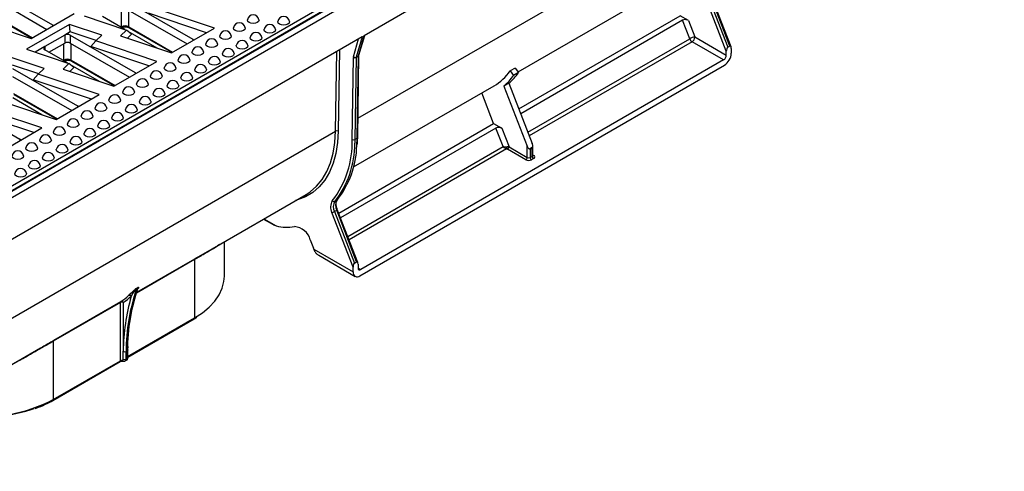
# Model space of a CAD drawing. Units: millimetres. Extents: x -96 to 664, y -32 to 370.
# Drawn here: x 257 to 320, y 89 to 118 of the extents above; entities that cross this region are included whole.
import ezdxf

# ---------------------------------------------------------------- set-up
doc = ezdxf.new("R2010")
doc.units = ezdxf.units.MM

msp = doc.modelspace()

# ---------------------------------------------------------------- linework, layer by layer
at = {"color": 7, "linetype": 'Continuous', "lineweight": 25}
for p, q in [((403.177805, 191.504599), (226.40111, 89.453585)), ((314.05474, 140.792278), (225.858597, 89.877728)), ((314.17955, 140.579815), (225.981265, 89.664029)), ((302.803997, 130.906275), (279.11592, 117.231439)), ((288.93755, 114.921426), (299.225172, 120.860344)), ((255.066677, 120.318156), (259.207618, 117.927642)), ((255.066677, 119.807818), (258.842813, 117.627902)), ((278.248654, 119.792739), (262.234807, 110.548142)), ((302.229473, 116.23402), (300.878168, 119.716869)), ((301.043103, 119.774739), (302.317862, 116.489181)), ((302.459283, 116.570822), (301.184524, 119.85638)), ((302.530602, 116.528443), (301.224514, 119.89475)), ((264.022437, 119.393428), (268.163377, 117.002914)), ((264.022437, 118.88309), (267.798803, 116.703041)), ((269.554159, 117.716386), (265.657044, 119.015283)), ((255.147372, 118.65948), (257.888562, 117.077024)), ((257.852978, 117.056482), (260.598169, 118.641247)), ((261.238879, 118.488063), (263.936373, 117.588995)), ((263.839558, 117.621263), (262.396092, 118.454559)), ((269.04635, 117.423234), (265.336949, 118.659567)), ((288.986104, 112.555959), (299.288483, 118.503396)), ((299.429905, 118.217653), (289.102561, 112.255805)), ((299.810805, 118.201866), (299.288483, 118.503396)), ((299.889184, 117.033909), (299.429905, 118.217653)), ((299.810805, 118.201866), (300.219054, 117.149648)), ((254.605383, 118.138897), (257.852978, 117.056482)), ((260.307114, 117.950166), (257.561923, 116.365401)), ((262.355089, 117.267582), (260.307114, 117.950166)), ((260.345666, 117.474914), (260.307114, 117.950166)), ((263.936373, 117.588995), (263.561373, 117.214036)), ((264.256468, 117.332306), (263.936373, 117.588995)), ((264.101364, 117.735772), (266.844552, 116.152163)), ((266.808968, 116.131621), (269.554159, 117.716386)), ((278.974499, 117.149799), (255.286422, 103.474963)), ((259.991928, 117.270866), (258.719136, 116.536099)), ((259.991928, 117.270866), (259.991928, 116.760429)), ((260.345666, 117.474914), (259.996341, 117.273252)), ((260.345482, 117.270767), (264.486422, 114.880253)), ((260.345482, 117.270767), (260.345482, 116.760429)), ((262.008249, 116.920779), (260.345666, 117.474914)), ((261.980089, 116.892622), (262.355089, 117.267582)), ((263.561373, 117.214036), (266.808968, 116.131621)), ((264.256468, 117.332306), (263.993982, 117.069848)), ((265.888596, 116.438379), (264.041533, 117.504666)), ((278.974499, 117.149799), (278.601466, 115.862889)), ((278.742887, 115.94453), (279.11592, 117.231439)), ((278.77798, 115.986912), (279.143313, 117.247253)), ((278.974499, 117.149799), (279.11592, 117.231439)), ((300.219054, 117.149648), (302.229473, 115.989058)), ((257.561923, 116.365401), (260.259418, 115.466334)), ((258.714831, 116.533452), (258.108285, 116.183301)), ((260.162603, 115.498602), (258.719136, 116.331898)), ((258.984373, 116.17878), (259.991928, 116.760429)), ((260.345482, 116.760429), (264.121847, 114.58038)), ((261.659994, 116.536906), (261.980089, 116.892622)), ((265.369394, 115.300573), (261.659994, 116.536906)), ((265.877203, 115.593725), (261.980089, 116.892622)), ((302.052697, 115.682872), (300.042277, 116.843462)), ((302.317862, 116.489181), (302.459283, 116.570822)), ((302.547671, 116.417712), (302.547671, 116.111509)), ((258.678134, 115.144921), (256.630159, 115.827505)), ((278.341602, 110.614279), (278.421292, 115.840279)), ((278.598055, 115.838506), (278.518365, 110.612506)), ((278.739476, 115.920147), (278.598055, 115.838506)), ((278.601466, 115.862889), (278.742887, 115.94453)), ((278.659786, 110.694147), (278.739476, 115.920147)), ((278.696397, 110.74504), (278.776087, 115.97104)), ((302.052697, 115.682872), (278.894949, 102.314189)), ((302.229473, 115.989058), (302.229473, 116.23402)), ((256.668527, 115.148106), (260.809467, 112.757592)), ((258.331294, 114.798118), (256.668711, 115.352252)), ((258.303134, 114.769961), (258.678134, 115.144921)), ((260.259418, 115.466334), (259.884418, 115.091375)), ((259.884418, 115.091375), (263.132013, 114.00896)), ((260.579513, 115.209645), (260.259418, 115.466334)), ((260.579513, 115.209645), (260.317027, 114.947187)), ((262.211641, 114.315718), (260.364578, 115.382005)), ((260.424408, 115.613111), (263.167597, 114.029502)), ((263.132013, 114.00896), (265.877203, 115.593725)), ((278.841916, 101.91613), (302.10573, 115.346044)), ((288.740703, 115.166302), (288.422505, 114.98261)), ((288.740703, 115.166302), (288.970343, 114.880632)), ((256.668527, 114.637768), (260.444892, 112.457719)), ((257.983039, 114.414245), (258.303134, 114.769961)), ((261.692439, 113.177912), (257.983039, 114.414245)), ((262.200248, 113.471064), (258.303134, 114.769961)), ((288.422505, 114.98261), (288.652145, 114.69694)), ((288.970343, 114.880632), (288.652145, 114.69694)), ((278.432991, 108.857273), (287.398811, 114.033131)), ((288.347822, 114.201065), (288.029624, 114.017373)), ((288.029624, 114.017373), (289.519229, 110.178072)), ((288.347822, 114.201065), (289.837427, 110.361764)), ((258.534686, 112.193057), (256.687623, 113.259343)), ((256.747453, 113.49045), (259.490641, 111.906841)), ((259.455058, 111.886299), (262.200248, 113.471064)), ((287.373734, 111.625158), (286.615022, 113.580659)), ((252.991571, 113.025445), (257.132512, 110.634931)), ((258.523293, 111.348403), (254.626179, 112.6473)), ((256.207462, 112.968714), (259.455058, 111.886299)), ((258.015484, 111.055251), (254.306083, 112.291584)), ((255.778102, 109.763638), (258.523293, 111.348403)), ((277.481777, 105.914653), (287.373734, 111.625158)), ((287.515155, 111.339415), (277.598234, 105.614498)), ((287.373734, 111.625158), (287.896056, 111.323628)), ((287.974435, 110.15567), (287.515155, 111.339415)), ((287.896056, 111.323628), (288.355336, 110.139883)), ((278.518365, 110.612506), (278.659786, 110.694147)), ((260.025098, 109.272504), (262.234807, 110.548142)), ((288.355336, 110.139883), (289.519229, 109.467982)), ((289.519229, 109.467982), (289.519229, 110.178072)), ((289.63997, 110.006294), (289.869779, 110.13896)), ((289.837427, 110.055578), (289.696006, 109.973937)), ((289.837427, 109.549622), (289.837427, 110.055578)), ((289.874039, 109.600648), (289.874039, 110.185732)), ((289.43084, 109.314889), (288.266947, 109.98679)), ((289.696006, 109.973937), (289.696006, 109.467982)), ((289.696006, 109.467982), (289.837427, 109.549622)), ((289.925815, 109.396529), (289.784394, 109.314889)), ((260.025098, 109.272504), (247.526986, 102.057497)), ((268.999808, 103.411613), (275.395673, 107.103867)), ((277.233489, 106.655899), (277.374911, 106.73754)), ((278.399975, 102.477544), (277.048669, 105.960392)), ((277.213604, 106.018262), (277.355026, 106.099903)), ((277.213604, 106.018262), (278.488363, 102.732704)), ((278.629784, 102.814345), (277.355026, 106.099903)), ((278.701103, 102.771967), (277.395015, 106.138273)), ((272.677449, 105.53467), (273.291818, 105.180002)), ((270.183315, 101.890634), (270.183315, 104.094837)), ((275.667759, 104.208826), (275.874561, 103.675815)), ((275.896143, 103.616772), (278.399975, 102.171341)), ((276.206668, 103.226096), (278.529442, 101.885188)), ((268.279509, 102.954726), (268.279509, 99.237308)), ((278.399975, 102.171341), (278.399975, 102.477544)), ((278.488363, 102.732704), (278.629784, 102.814345)), ((278.718173, 102.661235), (278.718173, 102.416273)), ((264.663501, 101.161026), (264.575112, 101.11)), ((264.584015, 101.126521), (264.672404, 101.177546)), ((263.550732, 100.224861), (259.263897, 97.750124)), ((259.288854, 97.806797), (263.575689, 100.281534)), ((263.550732, 96.507443), (263.550732, 100.224861)), ((263.727509, 100.224861), (263.727509, 97.10343)), ((263.992674, 96.762571), (268.279509, 99.237308)), ((264.026617, 96.739883), (268.253615, 99.180077)), ((268.253615, 99.180077), (268.426871, 99.286124)), ((259.263897, 97.750124), (259.263897, 94.032706)), ((254.603492, 95.100796), (258.450589, 97.321678)), ((264.029256, 97.20277), (264.029188, 97.201161)), ((264.029259, 97.202918), (264.036905, 97.415376)), ((259.238004, 93.975475), (263.524839, 96.450213)), ((259.263897, 94.032706), (263.550732, 96.507443)), ((263.849952, 96.490898), (263.942927, 96.544571)), ((263.901398, 96.602938), (263.989832, 96.65399))]:
    msp.add_line(p, q, dxfattribs=at)
at = {"color": 8, "linetype": 'Continuous', "lineweight": 25}
for p, q in [((278.715105, 111.971883), (301.110588, 124.90052)), ((263.615851, 117.793003), (263.615851, 118.852475)), ((264.07547, 117.793003), (264.07547, 118.852475)), ((255.121478, 118.71671), (257.925183, 117.098166)), ((259.207618, 117.927642), (259.207618, 117.838499)), ((263.578958, 117.771705), (263.615851, 117.793003)), ((263.64106, 117.735854), (263.71714, 117.779774)), ((264.07547, 117.793003), (266.881174, 116.173305)), ((268.163377, 117.002914), (268.163377, 116.913505)), ((278.428113, 115.889046), (278.757202, 117.024356)), ((289.56184, 111.07206), (299.889184, 117.033909)), ((258.719136, 116.536099), (258.719136, 116.331898)), ((259.938895, 115.670342), (259.938895, 116.729814)), ((260.398515, 115.670342), (260.398515, 116.729814)), ((277.536804, 116.319835), (277.457853, 111.14227)), ((300.042277, 116.843462), (289.650225, 110.844258)), ((259.902002, 115.649044), (259.938895, 115.670342)), ((260.398515, 115.670342), (263.204218, 114.050644)), ((277.28109, 111.144043), (277.358444, 116.21687)), ((259.964104, 115.613193), (260.040185, 115.657113)), ((264.486422, 114.880253), (264.486422, 114.790844)), ((256.72156, 113.547681), (259.527263, 111.927983)), ((260.809467, 112.757592), (260.809467, 112.668183)), ((254.885606, 98.215406), (277.28109, 111.144043)), ((257.132512, 110.634931), (257.132512, 110.545522)), ((278.640737, 110.221206), (278.659786, 110.694147)), ((278.057513, 104.430753), (287.974435, 110.15567)), ((288.204074, 110.009413), (278.145898, 104.202951)), ((278.518365, 110.612506), (278.511512, 110.36783)), ((289.874039, 109.630521), (289.925815, 109.600631)), ((272.714071, 105.555811), (273.497347, 105.103635)), ((268.279509, 102.954726), (264.579143, 100.81855)), ((264.594424, 100.869638), (268.304465, 103.011399)), ((278.718173, 102.41624), (278.894949, 102.314189)), ((268.279509, 99.237308), (268.45579, 99.343134))]:
    msp.add_line(p, q, dxfattribs=at)
at = {"color": 7, "linetype": 'Continuous', "lineweight": 25, "flags": 128}
for points in [[(272.393847, 118.244074), (272.395532, 118.223667), (272.367242, 118.141562), (272.286678, 118.071957), (272.166106, 118.025449), (272.023881, 118.009117), (271.881656, 118.025449), (271.761083, 118.071957), (271.680519, 118.141562), (271.652229, 118.223667), (271.653914, 118.244074)], [(271.509964, 117.733819), (271.511649, 117.713412), (271.483359, 117.631307), (271.402795, 117.561702), (271.282222, 117.515194), (271.139997, 117.498862), (270.997772, 117.515194), (270.8772, 117.561702), (270.796636, 117.631307), (270.768346, 117.713412), (270.77003, 117.733819)], [(273.454508, 117.631768), (273.456193, 117.611361), (273.427902, 117.529256), (273.347338, 117.459651), (273.226766, 117.413143), (273.084541, 117.396811), (272.942316, 117.413143), (272.821743, 117.459651), (272.741179, 117.529256), (272.712889, 117.611361), (272.714574, 117.631768)], [(274.338391, 118.142023), (274.340076, 118.121616), (274.311786, 118.039511), (274.231222, 117.969906), (274.110649, 117.923398), (273.968424, 117.907066), (273.826199, 117.923398), (273.705627, 117.969906), (273.625063, 118.039511), (273.596773, 118.121616), (273.598458, 118.142023)], [(270.626081, 117.223564), (270.627765, 117.203157), (270.599475, 117.121052), (270.518911, 117.051447), (270.398339, 117.004939), (270.256114, 116.988607), (270.113889, 117.004939), (269.993316, 117.051447), (269.912752, 117.121052), (269.884462, 117.203157), (269.886147, 117.223564)], [(272.570624, 117.121513), (272.572309, 117.101106), (272.544019, 117.019001), (272.463455, 116.949396), (272.342882, 116.902888), (272.200657, 116.886556), (272.058432, 116.902888), (271.93786, 116.949396), (271.857296, 117.019001), (271.829006, 117.101106), (271.830691, 117.121513)], [(269.742197, 116.713309), (269.743882, 116.692902), (269.715592, 116.610797), (269.635028, 116.541192), (269.514455, 116.494684), (269.37223, 116.478352), (269.230005, 116.494684), (269.109433, 116.541192), (269.028869, 116.610797), (269.000579, 116.692902), (269.002264, 116.713309)], [(271.686741, 116.611258), (271.688426, 116.590851), (271.660135, 116.508746), (271.579571, 116.439141), (271.458999, 116.392633), (271.316774, 116.376301), (271.174549, 116.392633), (271.053976, 116.439141), (270.973413, 116.508746), (270.945122, 116.590851), (270.946807, 116.611258)], [(267.97443, 115.692799), (267.976115, 115.672392), (267.947825, 115.590287), (267.867261, 115.520682), (267.746688, 115.474173), (267.604463, 115.457842), (267.462238, 115.474173), (267.341666, 115.520682), (267.261102, 115.590287), (267.232812, 115.672392), (267.234497, 115.692799)], [(268.858314, 116.203054), (268.859999, 116.182647), (268.831708, 116.100542), (268.751144, 116.030937), (268.630572, 115.984429), (268.488347, 115.968097), (268.346122, 115.984429), (268.225549, 116.030937), (268.144985, 116.100542), (268.116695, 116.182647), (268.11838, 116.203054)], [(270.802857, 116.101003), (270.804542, 116.080596), (270.776252, 115.998491), (270.695688, 115.928886), (270.575115, 115.882378), (270.43289, 115.866046), (270.290665, 115.882378), (270.170093, 115.928886), (270.089529, 115.998491), (270.061239, 116.080596), (270.062924, 116.101003)], [(267.090547, 115.182544), (267.092232, 115.162137), (267.063941, 115.080032), (266.983377, 115.010427), (266.862805, 114.963918), (266.72058, 114.947587), (266.578355, 114.963918), (266.457782, 115.010427), (266.377218, 115.080032), (266.348928, 115.162137), (266.350613, 115.182544)], [(269.03509, 115.080493), (269.036775, 115.060086), (269.008485, 114.977981), (268.927921, 114.908376), (268.807348, 114.861867), (268.665123, 114.845536), (268.522899, 114.861867), (268.402326, 114.908376), (268.321762, 114.977981), (268.293472, 115.060086), (268.295157, 115.080493)], [(269.918974, 115.590748), (269.920659, 115.570341), (269.892368, 115.488236), (269.811804, 115.418631), (269.691232, 115.372122), (269.549007, 115.355791), (269.406782, 115.372122), (269.28621, 115.418631), (269.205646, 115.488236), (269.177355, 115.570341), (269.17904, 115.590748)], [(266.206663, 114.672289), (266.208348, 114.651882), (266.180058, 114.569777), (266.099494, 114.500172), (265.978921, 114.453663), (265.836696, 114.437332), (265.694471, 114.453663), (265.573899, 114.500172), (265.493335, 114.569777), (265.465045, 114.651882), (265.46673, 114.672289)], [(268.151207, 114.570238), (268.152892, 114.549831), (268.124601, 114.467726), (268.044037, 114.398121), (267.923465, 114.351612), (267.78124, 114.335281), (267.639015, 114.351612), (267.518443, 114.398121), (267.437879, 114.467726), (267.409588, 114.549831), (267.411273, 114.570238)], [(265.32278, 114.162033), (265.324465, 114.141627), (265.296174, 114.059522), (265.21561, 113.989917), (265.095038, 113.943408), (264.952813, 113.927077), (264.810588, 113.943408), (264.690015, 113.989917), (264.609451, 114.059522), (264.581161, 114.141627), (264.582846, 114.162033)], [(267.267323, 114.059982), (267.269008, 114.039576), (267.240718, 113.957471), (267.160154, 113.887866), (267.039581, 113.841357), (266.897357, 113.825026), (266.755132, 113.841357), (266.634559, 113.887866), (266.553995, 113.957471), (266.525705, 114.039576), (266.52739, 114.059982)], [(264.438896, 113.651778), (264.440581, 113.631372), (264.412291, 113.549267), (264.331727, 113.479662), (264.211154, 113.433153), (264.068929, 113.416822), (263.926704, 113.433153), (263.806132, 113.479662), (263.725568, 113.549267), (263.697278, 113.631372), (263.698963, 113.651778)], [(266.38344, 113.549727), (266.385125, 113.529321), (266.356834, 113.447216), (266.276271, 113.377611), (266.155698, 113.331102), (266.013473, 113.314771), (265.871248, 113.331102), (265.750676, 113.377611), (265.670112, 113.447216), (265.641821, 113.529321), (265.643506, 113.549727)], [(262.671129, 112.631268), (262.672814, 112.610861), (262.644524, 112.528757), (262.56396, 112.459152), (262.443387, 112.412643), (262.301162, 112.396311), (262.158938, 112.412643), (262.038365, 112.459152), (261.957801, 112.528757), (261.929511, 112.610861), (261.931196, 112.631268)], [(263.555013, 113.141523), (263.556698, 113.121116), (263.528407, 113.039012), (263.447843, 112.969407), (263.327271, 112.922898), (263.185046, 112.906566), (263.042821, 112.922898), (262.922248, 112.969407), (262.841685, 113.039012), (262.813394, 113.121116), (262.815079, 113.141523)], [(264.615673, 112.529217), (264.617358, 112.50881), (264.589068, 112.426706), (264.508504, 112.357101), (264.387931, 112.310592), (264.245706, 112.29426), (264.103481, 112.310592), (263.982909, 112.357101), (263.902345, 112.426706), (263.874054, 112.50881), (263.875739, 112.529217)], [(265.499556, 113.039472), (265.501241, 113.019065), (265.472951, 112.936961), (265.392387, 112.867356), (265.271815, 112.820847), (265.12959, 112.804515), (264.987365, 112.820847), (264.866792, 112.867356), (264.786228, 112.936961), (264.757938, 113.019065), (264.759623, 113.039472)], [(261.787246, 112.121013), (261.788931, 112.100606), (261.76064, 112.018502), (261.680076, 111.948897), (261.559504, 111.902388), (261.417279, 111.886056), (261.275054, 111.902388), (261.154482, 111.948897), (261.073918, 112.018502), (261.045627, 112.100606), (261.047312, 112.121013)], [(263.731789, 112.018962), (263.733474, 111.998555), (263.705184, 111.916451), (263.62462, 111.846846), (263.504048, 111.800337), (263.361823, 111.784005), (263.219598, 111.800337), (263.099025, 111.846846), (263.018461, 111.916451), (262.990171, 111.998555), (262.991856, 112.018962)], [(260.903362, 111.610758), (260.905047, 111.590351), (260.876757, 111.508247), (260.796193, 111.438642), (260.67562, 111.392133), (260.533396, 111.375801), (260.391171, 111.392133), (260.270598, 111.438642), (260.190034, 111.508247), (260.161744, 111.590351), (260.163429, 111.610758)], [(262.847906, 111.508707), (262.849591, 111.4883), (262.821301, 111.406196), (262.740737, 111.336591), (262.620164, 111.290082), (262.477939, 111.27375), (262.335714, 111.290082), (262.215142, 111.336591), (262.134578, 111.406196), (262.106287, 111.4883), (262.107972, 111.508707)], [(260.019479, 111.100503), (260.021164, 111.080096), (259.992873, 110.997991), (259.912309, 110.928386), (259.791737, 110.881878), (259.649512, 110.865546), (259.507287, 110.881878), (259.386715, 110.928386), (259.306151, 110.997991), (259.27786, 111.080096), (259.279545, 111.100503)], [(261.964022, 110.998452), (261.965707, 110.978045), (261.937417, 110.89594), (261.856853, 110.826335), (261.736281, 110.779827), (261.594056, 110.763495), (261.451831, 110.779827), (261.331258, 110.826335), (261.250694, 110.89594), (261.222404, 110.978045), (261.224089, 110.998452)], [(258.251712, 110.079993), (258.253397, 110.059586), (258.225106, 109.977481), (258.144543, 109.907876), (258.02397, 109.861368), (257.881745, 109.845036), (257.73952, 109.861368), (257.618948, 109.907876), (257.538384, 109.977481), (257.510093, 110.059586), (257.511778, 110.079993)], [(259.135595, 110.590248), (259.13728, 110.569841), (259.10899, 110.487736), (259.028426, 110.418131), (258.907854, 110.371623), (258.765629, 110.355291), (258.623404, 110.371623), (258.502831, 110.418131), (258.422267, 110.487736), (258.393977, 110.569841), (258.395662, 110.590248)], [(261.080139, 110.488197), (261.081824, 110.46779), (261.053534, 110.385685), (260.97297, 110.31608), (260.852397, 110.269572), (260.710172, 110.25324), (260.567947, 110.269572), (260.447375, 110.31608), (260.366811, 110.385685), (260.33852, 110.46779), (260.340205, 110.488197)], [(275.395673, 107.103867), (275.669474, 107.282194), (276.074068, 107.634775), (276.425503, 108.062102), (276.720209, 108.559834), (276.955191, 109.122913), (277.128062, 109.745615), (277.219595, 110.276017)], [(257.367828, 109.569738), (257.369513, 109.549331), (257.341223, 109.467226), (257.260659, 109.397621), (257.140087, 109.351113), (256.997862, 109.334781), (256.855637, 109.351113), (256.735064, 109.397621), (256.6545, 109.467226), (256.62621, 109.549331), (256.627895, 109.569738)], [(259.312372, 109.467687), (259.314057, 109.44728), (259.285767, 109.365175), (259.205203, 109.29557), (259.08463, 109.249062), (258.942405, 109.23273), (258.80018, 109.249062), (258.679608, 109.29557), (258.599044, 109.365175), (258.570754, 109.44728), (258.572438, 109.467687)], [(260.196255, 109.977942), (260.19794, 109.957535), (260.16965, 109.87543), (260.089086, 109.805825), (259.968514, 109.759317), (259.826289, 109.742985), (259.684064, 109.759317), (259.563491, 109.805825), (259.482927, 109.87543), (259.454637, 109.957535), (259.456322, 109.977942)], [(258.428489, 108.957432), (258.430173, 108.937025), (258.401883, 108.85492), (258.321319, 108.785315), (258.200747, 108.738807), (258.058522, 108.722475), (257.916297, 108.738807), (257.795724, 108.785315), (257.71516, 108.85492), (257.68687, 108.937025), (257.688555, 108.957432)], [(257.544605, 108.447177), (257.54629, 108.42677), (257.518, 108.344665), (257.437436, 108.27506), (257.316863, 108.228551), (257.174638, 108.21222), (257.032413, 108.228551), (256.911841, 108.27506), (256.831277, 108.344665), (256.802987, 108.42677), (256.804672, 108.447177)], [(268.45579, 99.343134), (268.782017, 99.563281), (269.215573, 99.920728), (269.574315, 100.304814), (269.853392, 100.710346), (270.049029, 101.131839), (270.15858, 101.563594), (270.183315, 101.890634)]]:
    msp.add_lwpolyline(points, dxfattribs=at)
at = {"color": 8, "linetype": 'Continuous', "lineweight": 25, "flags": 128}
for points in [[(277.457853, 111.14227), (277.413223, 110.409926), (277.302724, 109.724647), (277.127481, 109.093396), (276.889274, 108.522589), (276.590522, 108.018025), (276.234263, 107.584832), (275.824115, 107.227411), (275.364248, 106.949395), (274.859333, 106.753608), (274.726989, 106.717844)], [(277.219595, 110.276017), (277.237064, 110.421616), (277.28109, 111.144043)], [(277.355026, 106.099903), (277.370799, 106.109726), (277.383024, 106.118909), (277.391231, 106.127098), (277.395106, 106.133979), (277.395015, 106.138273)]]:
    msp.add_lwpolyline(points, dxfattribs=at)
at = {"color": 7, "linetype": 'Continuous', "lineweight": 25}
for centre, radius, start, end in [((272.023881, 118.18284), 0.375, 9.3979388, 170.6020612), ((273.968424, 118.080789), 0.375, 9.3979388, 170.6020612), ((259.134368, 117.788544), 0.157206, 32.41876991, 62.22849734), ((263.84566, 117.349472), 0.499532, 62.60967224, 117.39032776), ((271.139997, 117.672585), 0.375, 9.3979388, 170.6020612), ((273.084541, 117.570534), 0.375, 9.3979388, 170.6020612), ((260.168464, 116.928173), 0.385624, 62.6746542, 116.50967988), ((268.090485, 116.864219), 0.156683, 32.27992596, 62.27524669), ((269.37223, 116.652075), 0.375, 9.3979388, 170.6020612), ((270.256114, 117.16233), 0.375, 9.3979388, 170.6020612), ((271.316774, 116.550024), 0.375, 9.3979388, 170.6020612), ((272.200657, 117.060279), 0.375, 9.3979388, 170.6020612), ((300.364655, 116.206721), 0.954103, 98.77793168, 119.89046485), ((300.249213, 117.166567), 0.383691, 200.22711379, 237.36202941), ((299.83525, 117.167114), 0.384201, 302.60547834, 357.39452151), ((258.75705, 116.433531), 0.108475, 112.90519579, 249.54200156), ((260.168705, 116.419251), 0.384255, 62.60967224, 117.39032776), ((268.488347, 116.14182), 0.375, 9.3979388, 170.6020612), ((270.43289, 116.039769), 0.375, 9.3979388, 170.6020612), ((260.168705, 115.226811), 0.499532, 62.60967224, 117.39032776), ((267.604463, 115.631565), 0.375, 9.3979388, 170.6020612), ((269.549007, 115.529514), 0.375, 9.3979388, 170.6020612), ((278.607091, 115.839152), 0.185803, 164.42291382, 179.65229277), ((278.511353, 116.006757), 0.189277, 241.5875578, 297.26272642), ((278.534237, 116.004853), 0.157078, 227.49834466, 295.34051367), ((278.690955, 115.837942), 0.092901, 164.42291382, 179.65229277), ((278.832376, 115.919583), 0.092901, 164.42291382, 179.65229277), ((301.845669, 116.006523), 0.384201, 302.60547834, 357.39452151), ((301.588161, 116.155172), 0.960503, 302.60547834, 357.39452151), ((266.72058, 115.12131), 0.375, 9.3979388, 170.6020612), ((268.665123, 115.019259), 0.375, 9.3979388, 170.6020612), ((264.413529, 114.741558), 0.156683, 32.27992596, 62.27524669), ((264.952813, 114.1008), 0.375, 9.3979388, 170.6020612), ((265.836696, 114.611055), 0.375, 9.3979388, 170.6020612), ((267.78124, 114.509004), 0.375, 9.3979388, 170.6020612), ((285.768222, 116.817769), 3.226923, 300.35178072, 325.34020008), ((285.796787, 116.687688), 3.480826, 309.90136007, 325.11590281), ((286.114985, 116.87138), 3.480826, 309.90136007, 325.11590281), ((264.068929, 113.590544), 0.375, 9.3979388, 170.6020612), ((266.013473, 113.488493), 0.375, 9.3979388, 170.6020612), ((266.897357, 113.998749), 0.375, 9.3979388, 170.6020612), ((263.185046, 113.080289), 0.375, 9.3979388, 170.6020612), ((265.12959, 112.978238), 0.375, 9.3979388, 170.6020612), ((260.736574, 112.618897), 0.156683, 32.27992596, 62.27524669), ((262.301162, 112.570034), 0.375, 9.3979388, 170.6020612), ((264.245706, 112.467983), 0.375, 9.3979388, 170.6020612), ((260.533396, 111.549524), 0.375, 9.3979388, 170.6020612), ((261.417279, 112.059779), 0.375, 9.3979388, 170.6020612), ((263.361823, 111.957728), 0.375, 9.3979388, 170.6020612), ((259.649512, 111.039269), 0.375, 9.3979388, 170.6020612), ((261.594056, 110.937218), 0.375, 9.3979388, 170.6020612), ((262.477939, 111.447473), 0.375, 9.3979388, 170.6020612), ((257.059619, 110.496236), 0.156683, 32.27992596, 62.27524669), ((258.765629, 110.529014), 0.375, 9.3979388, 170.6020612), ((260.710172, 110.426963), 0.375, 9.3979388, 170.6020612), ((277.367792, 110.975792), 0.189277, 61.5875578, 117.26272642), ((257.881745, 110.018759), 0.375, 9.3979388, 170.6020612), ((259.826289, 109.916708), 0.375, 9.3979388, 170.6020612), ((272.361057, 110.395256), 5.984554, 321.92105285, 2.09738754), ((272.553308, 110.34327), 5.958255, 321.76651026, 0.23616934), ((272.77577, 110.380493), 5.867129, 321.61745198, 358.44428097), ((278.431663, 110.780757), 0.189277, 241.5875578, 297.26272642), ((287.858748, 110.17849), 0.384496, 333.91293162, 356.08645943), ((288.163434, 110.148616), 0.192101, 302.60547834, 357.39452151), ((256.997862, 109.508504), 0.375, 9.3979388, 170.6020612), ((258.942405, 109.406453), 0.375, 9.3979388, 170.6020612), ((289.327327, 109.476714), 0.192101, 302.60547834, 357.39452151), ((289.607617, 109.63857), 0.192128, 242.60967224, 297.39032776), ((289.887908, 109.476714), 0.192101, 182.60547849, 237.39452166), ((290.029329, 109.558355), 0.192101, 182.60547849, 237.39452166), ((289.887083, 109.49858), 0.109154, 290.7834208, 69.2165792), ((257.174638, 108.385943), 0.375, 9.3979388, 170.6020612), ((258.058522, 108.896198), 0.375, 9.3979388, 170.6020612), ((289.607617, 109.656066), 0.384255, 242.60967224, 297.39032776), ((277.719088, 106.311802), 0.756934, 148.76566115, 207.66191824), ((277.181105, 106.775016), 0.130127, 212.91720072, 293.73854229), ((277.788249, 106.31947), 0.648801, 148.76566115, 207.66191824), ((277.92967, 106.401111), 0.648801, 148.76566115, 207.66191824), ((276.975869, 106.431856), 0.477051, 278.77793168, 299.89046485), ((274.181781, 107.788234), 2.770473, 255.69723314, 280.00108457), ((274.564, 103.924326), 1.139835, 14.45374381, 85.02137258), ((274.393977, 103.101158), 1.588193, 18.94464571, 21.21267905), ((268.342747, 102.96071), 0.063521, 127.06091809, 185.40561828), ((278.669396, 102.127636), 0.272943, 170.78596301, 309.20328524), ((278.825941, 102.398791), 0.109177, 170.78596301, 309.20328524), ((261.958141, 102.91719), 3.092433, 301.5381717, 313.17711767), ((277.231701, 96.947755), 13.505089, 164.26311065, 179.33952681), ((262.087758, 102.896694), 3.134881, 301.5381717, 313.17711767), ((276.826256, 96.99931), 12.922395, 161.45158276, 179.54887268), ((276.914644, 97.050335), 12.922395, 161.45158276, 179.54887268), ((264.1245, 100.546941), 0.125644, 30.44593055, 113.62095448), ((264.628793, 101.09173), 0.056705, 142.15441413, 161.20405414), ((264.717182, 101.142755), 0.056705, 142.15441413, 161.20405414), ((263.613971, 100.230845), 0.063521, 127.06091809, 185.40561828), ((263.639121, 100.054272), 0.192128, 62.60967224, 117.39032776), ((263.622345, 100.174832), 0.116457, 25.44186484, 113.61765655), ((259.327136, 97.756108), 0.063521, 127.06091809, 185.40561828), ((263.81812, 97.268533), 0.188333, 241.2414597, 297.21894146), ((263.63919, 96.335941), 0.192971, 78.96821501, 117.28380577), ((263.811882, 96.775413), 0.194321, 243.79309014, 297.42955924), ((254.675884, 103.256288), 10.35687, 263.78982839, 289.01770443)]:
    msp.add_arc(centre, radius, start, end, dxfattribs=at)
at = {"color": 8, "linetype": 'Continuous', "lineweight": 25}
for centre, radius, start, end in [((263.536526, 117.790038), 0.07938, 333.85752313, 2.14067643), ((264.13672, 117.786242), 0.061622, 173.70115244, 234.98666717), ((259.859571, 115.667377), 0.07938, 333.85752313, 2.14067643), ((260.459765, 115.663581), 0.061622, 173.70115247, 234.98666714), ((278.712866, 115.977993), 0.063673, 294.70305845, 353.02373857), ((278.709321, 116.008044), 0.071839, 297.85573624, 342.89220254), ((278.633372, 110.751763), 0.063383, 294.62939989, 353.91104825), ((289.811481, 109.606886), 0.062867, 294.37465829, 354.30520075), ((289.88735, 109.65692), 0.068176, 259.21085582, 304.34695193), ((268.220048, 99.229737), 0.059941, 304.05635071, 7.25582968), ((263.965639, 97.21033), 0.064207, 294.87771577, 351.78983259), ((263.491272, 96.499873), 0.059941, 304.05635078, 7.25582961), ((263.736136, 96.512519), 0.061376, 167.93705783, 222.15723866), ((263.965216, 96.710331), 0.061483, 293.60112746, 354.78711616), ((254.719483, 102.75475), 9.834925, 263.18633797, 297.52070045), ((259.204442, 94.025134), 0.059936, 304.03987679, 7.25748375)]:
    msp.add_arc(centre, radius, start, end, dxfattribs=at)
at = {"color": 7, "linetype": 'Continuous', "lineweight": 25}
for centre, major_axis, ratio, start_param, end_param in [((299.634029, 118.099815), (0.269392, -0.032827), 0.565681949, 0.925893963, 2.49669029), ((260.168705, 116.842131), (-0.163675, 0.434939), 0.434479644, 0.046951387, 0.071610798), ((258.895913, 116.107363), (-0.163675, 0.434939), 0.434479644, 0.071610798, 0.096270209), ((302.317862, 116.285046), (0.025609, 0.210163), 0.402530577, 0.293951298, 1.864747624), ((302.459283, 116.366687), (0.025609, 0.210163), 0.402530577, 5.006340278, 6.577136605), ((287.71928, 111.221577), (0.269392, -0.032827), 0.565681949, 0.925893963, 2.49669029), ((288.127528, 110.169359), (0.225857, -0.153103), 0.396023775, 4.260935687, 5.308133238), ((288.127528, 110.169359), (0.268823, -0.001958), 0.066967899, 4.106985557, 5.154183109), ((288.178559, 109.935764), (0.134696, -0.016413), 0.565681949, 0.925893963, 1.449492739), ((288.178559, 110.037832), (0.25065, 0.042527), 0.424434099, 0.718663757, 1.242262532), ((289.607617, 110.229098), (-0.081354, 0.231052), 0.410740746, 1.647513697, 2.694711248), ((289.607617, 110.024962), (0.125, -0.072173), 0.000070373, 0.785438798, 1.309037455), ((289.749039, 110.310738), (-0.081354, 0.231052), 0.410740746, 3.7419088, 4.789106351), ((289.749039, 110.106603), (0.088392, 0.153091), 0.577334631, 4.712429612, 5.236028388), ((278.488363, 102.528569), (0.025609, 0.210163), 0.402530577, 0.293951298, 1.864747624), ((278.629784, 102.61021), (0.025609, 0.210163), 0.402530577, 5.006340278, 6.577136605)]:
    msp.add_ellipse(centre, major_axis=major_axis, ratio=ratio, start_param=start_param, end_param=end_param, dxfattribs=at)
for points, knots in [([(263.589957, 117.735772), (263.607776, 117.744841), (263.65159, 117.76714), (263.749364, 117.791595), (263.87187, 117.79861), (263.990513, 117.78227), (264.064864, 117.755827), (264.095081, 117.739224), (264.101364, 117.735772)], [0, 0, 0, 0, 0.135508421, 0.333190705, 0.542321034, 0.75607145, 0.949284808, 1, 1, 1, 1]), ([(259.913002, 115.613111), (259.930821, 115.62218), (259.974634, 115.644479), (260.072408, 115.668933), (260.194915, 115.675949), (260.313558, 115.659609), (260.387909, 115.633166), (260.418126, 115.616563), (260.424408, 115.613111)], [0, 0, 0, 0, 0.135508421, 0.333190705, 0.542321034, 0.75607145, 0.949284808, 1, 1, 1, 1]), ([(278.776087, 115.97104), (278.776589, 115.977116), (278.777168, 115.984131), (278.777885, 115.986584), (278.77798, 115.986912)], [0, 0, 0, 0, 0.866245373, 1, 1, 1, 1]), ([(278.671159, 110.27725), (278.679918, 110.379775), (278.692993, 110.532825), (278.695552, 110.692371), (278.696397, 110.74504)], [0, 0, 0, 0, 0.669882723, 1, 1, 1, 1]), ([(289.87732, 109.584372), (289.877629, 109.584011), (289.87895, 109.582466), (289.873142, 109.593331), (289.874612, 109.598738), (289.874921, 109.599876)], [0, 0, 0, 0, 0.194204361, 0.830444306, 1, 1, 1, 1]), ([(277.395015, 106.138273), (277.381582, 106.17607), (277.342241, 106.286769), (277.313572, 106.463914), (277.328097, 106.636895), (277.366823, 106.720142), (277.391608, 106.749733), (277.395337, 106.754185)], [0, 0, 0, 0, 0.1423457924, 0.4168995492, 0.6878014477, 0.9530343056, 1, 1, 1, 1]), ([(273.497347, 105.103635), (273.441191, 105.118375), (273.364726, 105.138447), (273.308621, 105.173942), (273.29372, 105.18337)], [0, 0, 0, 0, 0.734400152, 1, 1, 1, 1]), ([(269.869287, 103.913552), (269.83203, 103.882909), (269.714406, 103.786164), (269.394868, 103.595167), (268.913308, 103.318228), (268.493284, 103.077332), (268.279509, 102.954726)], [0, 0, 0, 0, 0.133872037, 0.422645579, 0.706151036, 1, 1, 1, 1]), ([(268.304465, 103.011399), (268.522615, 103.136406), (268.779466, 103.283592), (268.970706, 103.395286), (268.999522, 103.412116)], [0, 0, 0, 0, 0.849321491, 1, 1, 1, 1]), ([(275.946628, 103.487366), (275.97941, 103.43257), (276.041891, 103.328133), (276.156247, 103.26314), (276.210603, 103.232247)], [0, 0, 0, 0, 0.52467772, 1, 1, 1, 1]), ([(264.584015, 101.126521), (264.570482, 101.118708), (264.554338, 101.106883), (264.524839, 101.083554), (264.510844, 101.071672), (264.470799, 101.036797), (264.446343, 101.01427), (264.37656, 100.949283), (264.333935, 100.908396), (264.252543, 100.830675), (264.214128, 100.794032), (264.141051, 100.724821), (264.106412, 100.692262), (264.074156, 100.662058)], [0, 0, 0, 0, 0.0625, 0.0625, 0.125, 0.125, 0.25, 0.25, 0.5, 0.5, 0.75, 0.75, 1, 1, 1, 1]), ([(264.232819, 100.610608), (264.27772, 100.685978), (264.327158, 100.765109), (264.407589, 100.888854), (264.435425, 100.930948), (264.480439, 100.995942), (264.495966, 101.017942), (264.521497, 101.05199), (264.530361, 101.063523), (264.545097, 101.081251), (264.550238, 101.087239), (264.558874, 101.096363), (264.561858, 101.09938), (264.568367, 101.105285), (264.57196, 101.10818), (264.575112, 101.11)], [0, 0, 0, 0, 0.5, 0.5, 0.75, 0.75, 0.875, 0.875, 0.9375, 0.9375, 0.96875, 0.96875, 0.984375, 0.984375, 1, 1, 1, 1]), ([(264.397248, 100.158652), (264.411381, 100.224905), (264.481353, 100.552924), (264.581552, 100.853813), (264.661513, 101.09393)], [0, 0, 0, 0, 0.201978549, 1, 1, 1, 1]), ([(264.663299, 101.099855), (264.663507, 101.100586), (264.663909, 101.101996), (264.66362, 101.101262), (264.66348, 101.100908)], [0, 0, 0, 0, 0.518791463, 1, 1, 1, 1]), ([(258.450343, 97.322109), (258.488735, 97.344102), (258.791759, 97.517688), (259.057116, 97.672019), (259.288854, 97.806797)], [0, 0, 0, 0, 0.126696056, 1, 1, 1, 1]), ([(264.026855, 96.70481), (264.026248, 96.757964), (264.024332, 96.92562), (264.029796, 97.088958), (264.033528, 97.20051)], [0, 0, 0, 0, 0.317039636, 1, 1, 1, 1]), ([(263.524839, 96.450213), (263.533011, 96.454329), (263.549795, 96.462785), (263.590435, 96.472968), (263.640023, 96.477558), (263.67354, 96.473403), (263.691101, 96.471227)], [0, 0, 0, 0, 0.223304428, 0.458658952, 0.716361087, 1, 1, 1, 1]), ([(263.676115, 96.525346), (263.68735, 96.523336), (263.697038, 96.525807), (263.710264, 96.535387), (263.714531, 96.542087), (263.72405, 96.564312), (263.726153, 96.582019), (263.726067, 96.601067)], [0, 0, 0, 0, 0.25, 0.25, 0.5, 0.5, 1, 1, 1, 1]), ([(263.690919, 96.47284), (263.705038, 96.470196), (263.743932, 96.462912), (263.798977, 96.46606), (263.834268, 96.485326), (263.848079, 96.492866)], [0, 0, 0, 0, 0.257549464, 0.709464257, 1, 1, 1, 1]), ([(263.941479, 96.547228), (263.946256, 96.549092), (263.964114, 96.556058), (263.984536, 96.592468), (263.988067, 96.633481), (263.989832, 96.65399)], [0, 0, 0, 0, 0.15439075, 0.577141587, 1, 1, 1, 1]), ([(263.943091, 96.546269), (263.954929, 96.553921), (263.981733, 96.571247), (264.009522, 96.615056), (264.026327, 96.661731), (264.024278, 96.6937), (264.023515, 96.705591)], [0, 0, 0, 0, 0.220479413, 0.499222483, 0.813744183, 1, 1, 1, 1]), ([(258.112353, 93.458519), (258.132381, 93.46505), (258.361172, 93.539649), (258.744242, 93.709809), (259.079084, 93.889969), (259.238004, 93.975475)], [0, 0, 0, 0, 0.0479843067, 0.548163166, 1, 1, 1, 1])]:
    msp.add_open_spline(points, degree=3, knots=knots, dxfattribs=at)
for points in [[(275.896143, 103.616772), (275.911998, 103.570561), (275.928565, 103.527291), (275.946628, 103.487366)], [(263.726067, 96.601067), (263.725309, 96.769221), (263.725809, 96.936691), (263.727509, 97.10343)], [(263.904261, 97.101055), (263.900885, 96.936449), (263.899891, 96.770373), (263.901398, 96.602938)], [(263.989832, 96.65399), (263.988373, 96.821453), (263.989273, 96.987475), (263.99265, 97.152081)]]:
    msp.add_open_spline(points, degree=3, dxfattribs=at)
at = {"color": 8, "linetype": 'Continuous', "lineweight": 25}
for points, knots in [([(264.672404, 101.177546), (264.677873, 101.180421), (264.690106, 101.186853), (264.704126, 101.18912), (264.71662, 101.177017), (264.708033, 101.141901), (264.672522, 101.10245), (264.659851, 101.088372)], [0, 0, 0, 0, 0.058064425, 0.129873878, 0.265677688, 0.737958098, 1, 1, 1, 1]), ([(264.663501, 101.161026), (264.664791, 101.16168), (264.667791, 101.163202), (264.672669, 101.163447), (264.676508, 101.157392), (264.674994, 101.137283), (264.666495, 101.11507), (264.660955, 101.10059)], [0, 0, 0, 0, 0.0333190919, 0.0774680842, 0.1988631566, 0.4777769448, 1, 1, 1, 1]), ([(259.263897, 97.750124), (259.040482, 97.620407), (258.584824, 97.355849), (257.817048, 96.91133), (257.156927, 96.536801), (256.753777, 96.33272), (256.62138, 96.265698)], [0, 0, 0, 0, 0.283412691, 0.57802322, 0.86142016, 1, 1, 1, 1]), ([(263.901398, 96.602938), (263.899976, 96.584437), (263.89702, 96.545985), (263.877657, 96.508222), (263.855689, 96.497093), (263.847947, 96.493171)], [0, 0, 0, 0, 0.375201224, 0.779803953, 1, 1, 1, 1])]:
    msp.add_open_spline(points, degree=3, knots=knots, dxfattribs=at)

doc.saveas('drawing.dxf')
